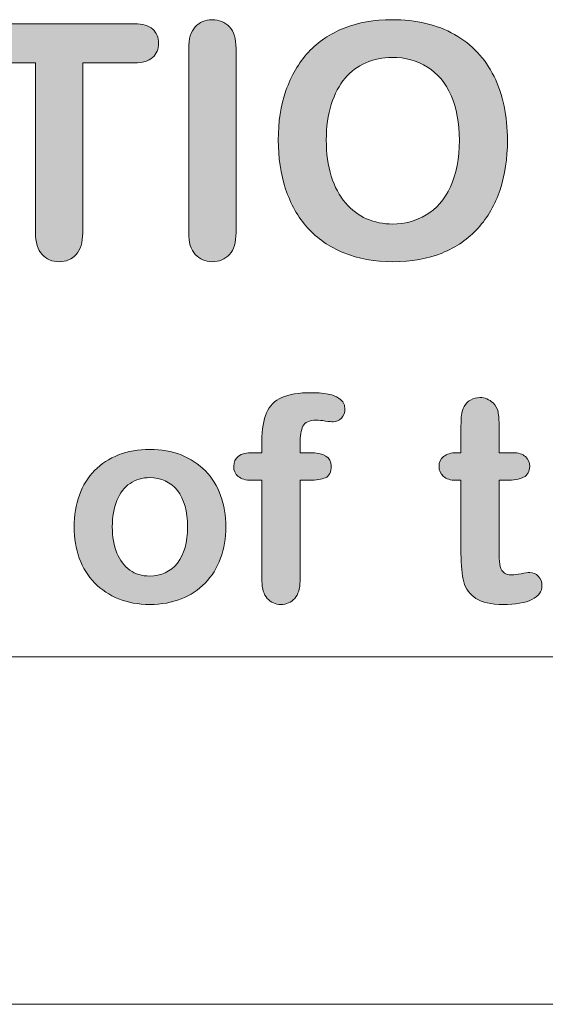
# Model space of a CAD drawing. Units: millimetres. Extents: x 0 to 483, y 0 to 304.
# Drawn here: x 42 to 46, y 0 to 9 of the extents above; entities that cross this region are included whole.
import ezdxf

# ---------------------------------------------------------------- set-up
doc = ezdxf.new("R2010")
doc.units = ezdxf.units.MM
doc.layers.add('Visible (ISO)', color=7, linetype='Continuous', lineweight=15)
doc.layers.add('Visible Narrow (ISO)', color=7, linetype='Continuous', lineweight=9)

msp = doc.modelspace()

# ---------------------------------------------------------------- hatches: boundary and pattern name
at = {"layer": 'Visible (ISO)', "true_color": 0xbababa}
h = msp.add_hatch(color=9, dxfattribs=at)
h.dxf.hatch_style = 1
edge = h.paths.add_edge_path()
edge.add_spline(control_points=[(43.5648, 6.6605), (43.5648, 6.5768), (43.5457, 6.5145), (43.5076, 6.4731), (43.4696, 6.4318), (43.4196, 6.4111), (43.3581, 6.4111), (43.2994, 6.4111), (43.2508, 6.4321), (43.2127, 6.4738), (43.1747, 6.5155), (43.1555, 6.5778), (43.1555, 6.6605)], knot_values=[6, 6, 6, 6, 7, 7, 7, 8, 8, 8, 9, 9, 9, 10, 10, 10, 10], degree=3, periodic=0)
edge.add_spline(control_points=[(43.1555, 6.6605), (43.1555, 6.6605), (43.1555, 8.2522), (43.1555, 8.2522)], knot_values=[0, 0, 0, 0, 1, 1, 1, 1], degree=3, periodic=0)
edge.add_spline(control_points=[(43.1555, 8.2522), (43.1555, 8.3348), (43.1743, 8.3969), (43.212, 8.4382), (43.2498, 8.4795), (43.2983, 8.5002), (43.3581, 8.5002), (43.4196, 8.5002), (43.4696, 8.4799), (43.5076, 8.4389), (43.5457, 8.3979), (43.5648, 8.3359), (43.5648, 8.2522)], knot_values=[1, 1, 1, 1, 2, 2, 2, 3, 3, 3, 4, 4, 4, 5, 5, 5, 5], degree=3, periodic=0)
edge.add_spline(control_points=[(43.5648, 8.2522), (43.5648, 8.2522), (43.5648, 6.6605), (43.5648, 6.6605)], knot_values=[5, 5, 5, 5, 6, 6, 6, 6], degree=3, periodic=0)
h = msp.add_hatch(color=9, dxfattribs=at)
h.dxf.hatch_style = 1
edge = h.paths.add_edge_path()
edge.add_spline(control_points=[(44.9112, 8.5002), (45.1206, 8.5002), (45.3005, 8.4578), (45.4507, 8.3727), (45.6009, 8.2876), (45.7146, 8.1671), (45.7917, 8.0103), (45.8689, 7.8536), (45.9075, 7.6696), (45.9075, 7.4584), (45.9075, 7.3024), (45.8863, 7.1604), (45.8441, 7.0326), (45.8019, 6.9048), (45.7385, 6.7942), (45.6539, 6.7005), (45.5693, 6.6068), (45.4656, 6.5351), (45.3425, 6.4855), (45.2193, 6.4359), (45.0784, 6.4111), (44.9194, 6.4111), (44.7615, 6.4111), (44.6199, 6.4366), (44.495, 6.4876), (44.3701, 6.5386), (44.2657, 6.6106), (44.1822, 6.7032), (44.0986, 6.7959), (44.0354, 6.9075), (43.9927, 7.0381), (43.95, 7.1687), (43.9286, 7.3096), (43.9286, 7.4612), (43.9286, 7.6165), (43.9508, 7.7588), (43.9954, 7.8884), (44.0401, 8.0179), (44.1045, 8.1281), (44.1891, 8.2191), (44.2736, 8.31), (44.3765, 8.3796), (44.4977, 8.4279), (44.619, 8.4761), (44.7568, 8.5002), (44.9112, 8.5002)], knot_values=[0, 0, 0, 0, 1, 1, 1, 2, 2, 2, 3, 3, 3, 4, 4, 4, 5, 5, 5, 6, 6, 6, 7, 7, 7, 8, 8, 8, 9, 9, 9, 10, 10, 10, 11, 11, 11, 12, 12, 12, 13, 13, 13, 14, 14, 14, 15, 15, 15, 15], degree=3, periodic=0)
edge = h.paths.add_edge_path(flags=16)
edge.add_spline(control_points=[(44.3868, 7.1497), (44.4158, 7.0571), (44.4566, 6.9799), (44.5095, 6.9189), (44.5623, 6.8579), (44.623, 6.8121), (44.6914, 6.7818), (44.7597, 6.7515), (44.8348, 6.7363), (44.9167, 6.7363), (45.0214, 6.7363), (45.1177, 6.7625), (45.2054, 6.8149), (45.293, 6.8672), (45.363, 6.9482), (45.4148, 7.0574), (45.4667, 7.1666), (45.4927, 7.3013), (45.4927, 7.4612)], knot_values=[8, 8, 8, 8, 9, 9, 9, 10, 10, 10, 11, 11, 11, 12, 12, 12, 13, 13, 13, 14, 14, 14, 14], degree=3, periodic=0)
edge.add_spline(control_points=[(45.4927, 7.4612), (45.4927, 7.609), (45.4687, 7.7371), (45.421, 7.8456), (45.3733, 7.9542), (45.3051, 8.0362), (45.2164, 8.0916), (45.1277, 8.1471), (45.026, 8.175), (44.9112, 8.175), (44.8293, 8.175), (44.7539, 8.1595), (44.6845, 8.1288), (44.615, 8.0982), (44.5554, 8.0534), (44.5053, 7.9945), (44.4552, 7.9356), (44.4158, 7.8605), (44.3868, 7.7692)], knot_values=[0, 0, 0, 0, 1, 1, 1, 2, 2, 2, 3, 3, 3, 4, 4, 4, 5, 5, 5, 6, 6, 6, 6], degree=3, periodic=0)
edge.add_spline(control_points=[(44.3868, 7.7692), (44.3579, 7.6779), (44.3434, 7.5752), (44.3434, 7.4612), (44.3434, 7.3464), (44.3579, 7.2424), (44.3868, 7.1497)], knot_values=[6, 6, 6, 6, 7, 7, 7, 8, 8, 8, 8], degree=3, periodic=0)
h = msp.add_hatch(color=9, dxfattribs=at)
h.dxf.hatch_style = 1
edge = h.paths.add_edge_path()
edge.add_spline(control_points=[(42.8441, 8.1743), (42.8091, 8.1436), (42.7568, 8.1281), (42.687, 8.1281)], knot_values=[16, 16, 16, 16, 17, 17, 17, 17], degree=3, periodic=0)
edge.add_spline(control_points=[(42.687, 8.1281), (42.687, 8.1281), (42.2405, 8.1281), (42.2405, 8.1281)], knot_values=[0, 0, 0, 0, 1, 1, 1, 1], degree=3, periodic=0)
edge.add_spline(control_points=[(42.2405, 8.1281), (42.2405, 8.1281), (42.2405, 6.6605), (42.2405, 6.6605)], knot_values=[1, 1, 1, 1, 2, 2, 2, 2], degree=3, periodic=0)
edge.add_spline(control_points=[(42.2405, 6.6605), (42.2405, 6.5761), (42.2217, 6.5134), (42.184, 6.4724), (42.1463, 6.4314), (42.0977, 6.4111), (42.0379, 6.4111), (41.9773, 6.4111), (41.9279, 6.4318), (41.8898, 6.4731), (41.8517, 6.5145), (41.8326, 6.5768), (41.8326, 6.6605)], knot_values=[2, 2, 2, 2, 3, 3, 3, 4, 4, 4, 5, 5, 5, 6, 6, 6, 6], degree=3, periodic=0)
edge.add_spline(control_points=[(41.8326, 6.6605), (41.8326, 6.6605), (41.8326, 8.1281), (41.8326, 8.1281)], knot_values=[6, 6, 6, 6, 7, 7, 7, 7], degree=3, periodic=0)
edge.add_spline(control_points=[(41.8326, 8.1281), (41.8326, 8.1281), (41.3861, 8.1281), (41.3861, 8.1281)], knot_values=[7, 7, 7, 7, 8, 8, 8, 8], degree=3, periodic=0)
edge.add_spline(control_points=[(41.3861, 8.1281), (41.3164, 8.1281), (41.2643, 8.1436), (41.2304, 8.1743)], knot_values=[8, 8, 8, 8, 9, 9, 9, 9], degree=3, periodic=0)
edge.add_spline(control_points=[(41.2304, 8.1743), (41.1965, 8.205), (41.1794, 8.2456), (41.1794, 8.2963), (41.1794, 8.3486), (41.1972, 8.39), (41.2325, 8.4203), (41.2678, 8.4506), (41.3191, 8.4658), (41.3861, 8.4658)], knot_values=[9, 9, 9, 9, 10, 10, 10, 11, 11, 11, 12, 12, 12, 12], degree=3, periodic=0)
edge.add_spline(control_points=[(41.3861, 8.4658), (41.3861, 8.4658), (42.687, 8.4658), (42.687, 8.4658)], knot_values=[12, 12, 12, 12, 13, 13, 13, 13], degree=3, periodic=0)
edge.add_spline(control_points=[(42.687, 8.4658), (42.7578, 8.4658), (42.8103, 8.4503), (42.8448, 8.4189)], knot_values=[13, 13, 13, 13, 14, 14, 14, 14], degree=3, periodic=0)
edge.add_spline(control_points=[(42.8448, 8.4189), (42.8792, 8.3876), (42.8965, 8.3469), (42.8965, 8.2963), (42.8965, 8.2456), (42.8791, 8.205), (42.8441, 8.1743)], knot_values=[14, 14, 14, 14, 15, 15, 15, 16, 16, 16, 16], degree=3, periodic=0)
h = msp.add_hatch(color=9, dxfattribs=at)
h.dxf.hatch_style = 1
edge = h.paths.add_edge_path()
edge.add_spline(control_points=[(43.5841, 4.5573), (43.5576, 4.5793), (43.5443, 4.6083), (43.5443, 4.6434), (43.5443, 4.7223), (43.5994, 4.7619), (43.7095, 4.7619)], knot_values=[26, 26, 26, 26, 27, 27, 27, 28, 28, 28, 28], degree=3, periodic=0)
edge.add_spline(control_points=[(43.7095, 4.7619), (43.7095, 4.7619), (43.7879, 4.7619), (43.7879, 4.7619)], knot_values=[0, 0, 0, 0, 1, 1, 1, 1], degree=3, periodic=0)
edge.add_spline(control_points=[(43.7879, 4.7619), (43.7879, 4.7619), (43.7879, 4.8605), (43.7879, 4.8605)], knot_values=[1, 1, 1, 1, 2, 2, 2, 2], degree=3, periodic=0)
edge.add_spline(control_points=[(43.7879, 4.8605), (43.7879, 4.9635), (43.801, 5.0455), (43.8272, 5.1061)], knot_values=[2, 2, 2, 2, 3, 3, 3, 3], degree=3, periodic=0)
edge.add_spline(control_points=[(43.8272, 5.1061), (43.8532, 5.1667), (43.8974, 5.2108), (43.9598, 5.2387)], knot_values=[3, 3, 3, 3, 4, 4, 4, 4], degree=3, periodic=0)
edge.add_spline(control_points=[(43.9598, 5.2387), (44.022, 5.2663), (44.1074, 5.2801), (44.2159, 5.2801), (44.408, 5.2801), (44.5041, 5.2332), (44.5041, 5.1392), (44.5041, 5.1085), (44.4941, 5.0823), (44.474, 5.061)], knot_values=[4, 4, 4, 4, 5, 5, 5, 6, 6, 6, 7, 7, 7, 7], degree=3, periodic=0)
edge.add_spline(control_points=[(44.474, 5.061), (44.4538, 5.0389), (44.4302, 5.0282), (44.4028, 5.0282), (44.3899, 5.0282), (44.3679, 5.0307), (44.3365, 5.0355)], knot_values=[7, 7, 7, 7, 8, 8, 8, 9, 9, 9, 9], degree=3, periodic=0)
edge.add_spline(control_points=[(44.3365, 5.0355), (44.3052, 5.0403), (44.2786, 5.0427), (44.2569, 5.0427), (44.1975, 5.0427), (44.1593, 5.0251), (44.1424, 4.9903)], knot_values=[9, 9, 9, 9, 10, 10, 10, 11, 11, 11, 11], degree=3, periodic=0)
edge.add_spline(control_points=[(44.1424, 4.9903), (44.1255, 4.9552), (44.1171, 4.9053), (44.1171, 4.8401)], knot_values=[11, 11, 11, 11, 12, 12, 12, 12], degree=3, periodic=0)
edge.add_spline(control_points=[(44.1171, 4.8401), (44.1171, 4.8401), (44.1171, 4.7619), (44.1171, 4.7619)], knot_values=[12, 12, 12, 12, 13, 13, 13, 13], degree=3, periodic=0)
edge.add_spline(control_points=[(44.1171, 4.7619), (44.1171, 4.7619), (44.1978, 4.7619), (44.1978, 4.7619)], knot_values=[13, 13, 13, 13, 14, 14, 14, 14], degree=3, periodic=0)
edge.add_spline(control_points=[(44.1978, 4.7619), (44.3232, 4.7619), (44.386, 4.724), (44.386, 4.6482), (44.386, 4.5945), (44.3692, 4.5604), (44.336, 4.5459)], knot_values=[14, 14, 14, 14, 15, 15, 15, 16, 16, 16, 16], degree=3, periodic=0)
edge.add_spline(control_points=[(44.336, 4.5459), (44.3026, 4.5315), (44.2566, 4.5242), (44.1978, 4.5242)], knot_values=[16, 16, 16, 16, 17, 17, 17, 17], degree=3, periodic=0)
edge.add_spline(control_points=[(44.1978, 4.5242), (44.1978, 4.5242), (44.1171, 4.5242), (44.1171, 4.5242)], knot_values=[17, 17, 17, 17, 18, 18, 18, 18], degree=3, periodic=0)
edge.add_spline(control_points=[(44.1171, 4.5242), (44.1171, 4.5242), (44.1171, 3.6526), (44.1171, 3.6526)], knot_values=[18, 18, 18, 18, 19, 19, 19, 19], degree=3, periodic=0)
edge.add_spline(control_points=[(44.1171, 3.6526), (44.1171, 3.5872), (44.1016, 3.5376), (44.0707, 3.5034)], knot_values=[19, 19, 19, 19, 20, 20, 20, 20], degree=3, periodic=0)
edge.add_spline(control_points=[(44.0707, 3.5034), (44.0397, 3.4693), (43.9998, 3.4521), (43.9507, 3.4521), (43.904, 3.4521), (43.8652, 3.4693), (43.8344, 3.5034)], knot_values=[20, 20, 20, 20, 21, 21, 21, 22, 22, 22, 22], degree=3, periodic=0)
edge.add_spline(control_points=[(43.8344, 3.5034), (43.8034, 3.5376), (43.7879, 3.5872), (43.7879, 3.6526)], knot_values=[22, 22, 22, 22, 23, 23, 23, 23], degree=3, periodic=0)
edge.add_spline(control_points=[(43.7879, 3.6526), (43.7879, 3.6526), (43.7879, 4.5242), (43.7879, 4.5242)], knot_values=[23, 23, 23, 23, 24, 24, 24, 24], degree=3, periodic=0)
edge.add_spline(control_points=[(43.7879, 4.5242), (43.7879, 4.5242), (43.6974, 4.5242), (43.6974, 4.5242)], knot_values=[24, 24, 24, 24, 25, 25, 25, 25], degree=3, periodic=0)
edge.add_spline(control_points=[(43.6974, 4.5242), (43.6484, 4.5242), (43.6106, 4.5353), (43.5841, 4.5573)], knot_values=[25, 25, 25, 25, 26, 26, 26, 26], degree=3, periodic=0)
h = msp.add_hatch(color=9, dxfattribs=at)
h.dxf.hatch_style = 1
edge = h.paths.add_edge_path()
edge.add_spline(control_points=[(45.3559, 4.7285), (45.3821, 4.7506), (45.4202, 4.7619), (45.4699, 4.7619)], knot_values=[34, 34, 34, 34, 35, 35, 35, 35], degree=3, periodic=0)
edge.add_spline(control_points=[(45.4699, 4.7619), (45.4699, 4.7619), (45.5061, 4.7619), (45.5061, 4.7619)], knot_values=[0, 0, 0, 0, 1, 1, 1, 1], degree=3, periodic=0)
edge.add_spline(control_points=[(45.5061, 4.7619), (45.5061, 4.7619), (45.5061, 4.9597), (45.5061, 4.9597)], knot_values=[1, 1, 1, 1, 2, 2, 2, 2], degree=3, periodic=0)
edge.add_spline(control_points=[(45.5061, 4.9597), (45.5061, 5.0127), (45.5075, 5.0541), (45.5103, 5.0844)], knot_values=[2, 2, 2, 2, 3, 3, 3, 3], degree=3, periodic=0)
edge.add_spline(control_points=[(45.5103, 5.0844), (45.5132, 5.1144), (45.5209, 5.1402), (45.5339, 5.1623)], knot_values=[3, 3, 3, 3, 4, 4, 4, 4], degree=3, periodic=0)
edge.add_spline(control_points=[(45.5339, 5.1623), (45.5468, 5.1847), (45.5652, 5.2029), (45.5893, 5.217), (45.6134, 5.2312), (45.6403, 5.2381), (45.6701, 5.2381), (45.712, 5.2381), (45.7497, 5.2222), (45.7835, 5.1912)], knot_values=[4, 4, 4, 4, 5, 5, 5, 6, 6, 6, 7, 7, 7, 7], degree=3, periodic=0)
edge.add_spline(control_points=[(45.7835, 5.1912), (45.806, 5.1702), (45.8203, 5.1447), (45.8262, 5.1144)], knot_values=[7, 7, 7, 7, 8, 8, 8, 8], degree=3, periodic=0)
edge.add_spline(control_points=[(45.8262, 5.1144), (45.8324, 5.0844), (45.8353, 5.0417), (45.8353, 4.9859)], knot_values=[8, 8, 8, 8, 9, 9, 9, 9], degree=3, periodic=0)
edge.add_spline(control_points=[(45.8353, 4.9859), (45.8353, 4.9859), (45.8353, 4.7619), (45.8353, 4.7619)], knot_values=[9, 9, 9, 9, 10, 10, 10, 10], degree=3, periodic=0)
edge.add_spline(control_points=[(45.8353, 4.7619), (45.8353, 4.7619), (45.9559, 4.7619), (45.9559, 4.7619)], knot_values=[10, 10, 10, 10, 11, 11, 11, 11], degree=3, periodic=0)
edge.add_spline(control_points=[(45.9559, 4.7619), (46.0026, 4.7619), (46.038, 4.7506), (46.0625, 4.7285)], knot_values=[11, 11, 11, 11, 12, 12, 12, 12], degree=3, periodic=0)
edge.add_spline(control_points=[(46.0625, 4.7285), (46.0871, 4.7065), (46.0994, 4.6782), (46.0994, 4.6434), (46.0994, 4.5993), (46.0818, 4.5683), (46.047, 4.5508)], knot_values=[12, 12, 12, 12, 13, 13, 13, 14, 14, 14, 14], degree=3, periodic=0)
edge.add_spline(control_points=[(46.047, 4.5508), (46.0119, 4.5332), (45.9619, 4.5242), (45.8968, 4.5242)], knot_values=[14, 14, 14, 14, 15, 15, 15, 15], degree=3, periodic=0)
edge.add_spline(control_points=[(45.8968, 4.5242), (45.8968, 4.5242), (45.8353, 4.5242), (45.8353, 4.5242)], knot_values=[15, 15, 15, 15, 16, 16, 16, 16], degree=3, periodic=0)
edge.add_spline(control_points=[(45.8353, 4.5242), (45.8353, 4.5242), (45.8353, 3.9189), (45.8353, 3.9189)], knot_values=[16, 16, 16, 16, 17, 17, 17, 17], degree=3, periodic=0)
edge.add_spline(control_points=[(45.8353, 3.9189), (45.8353, 3.8676), (45.8372, 3.828), (45.8406, 3.8001)], knot_values=[17, 17, 17, 17, 18, 18, 18, 18], degree=3, periodic=0)
edge.add_spline(control_points=[(45.8406, 3.8001), (45.8444, 3.7725), (45.8541, 3.7498), (45.8696, 3.7325)], knot_values=[18, 18, 18, 18, 19, 19, 19, 19], degree=3, periodic=0)
edge.add_spline(control_points=[(45.8696, 3.7325), (45.8854, 3.7153), (45.9109, 3.7067), (45.9462, 3.7067), (45.9655, 3.7067), (45.9917, 3.7102), (46.0246, 3.717), (46.0575, 3.7239), (46.0833, 3.727), (46.1018, 3.727), (46.1283, 3.727), (46.1523, 3.7167), (46.1734, 3.6953)], knot_values=[19, 19, 19, 19, 20, 20, 20, 21, 21, 21, 22, 22, 22, 23, 23, 23, 23], degree=3, periodic=0)
edge.add_spline(control_points=[(46.1734, 3.6953), (46.1948, 3.674), (46.2055, 3.6478), (46.2055, 3.6161), (46.2055, 3.563), (46.1765, 3.5227), (46.1187, 3.4945), (46.0608, 3.4662), (45.9776, 3.4521), (45.8691, 3.4521), (45.7662, 3.4521), (45.6882, 3.4697), (45.6351, 3.5041), (45.5821, 3.5386), (45.5473, 3.5865), (45.5309, 3.6478)], knot_values=[23, 23, 23, 23, 24, 24, 24, 25, 25, 25, 26, 26, 26, 27, 27, 27, 28, 28, 28, 28], degree=3, periodic=0)
edge.add_spline(control_points=[(45.5309, 3.6478), (45.5144, 3.7088), (45.5061, 3.7904), (45.5061, 3.8924)], knot_values=[28, 28, 28, 28, 29, 29, 29, 29], degree=3, periodic=0)
edge.add_spline(control_points=[(45.5061, 3.8924), (45.5061, 3.8924), (45.5061, 4.5242), (45.5061, 4.5242)], knot_values=[29, 29, 29, 29, 30, 30, 30, 30], degree=3, periodic=0)
edge.add_spline(control_points=[(45.5061, 4.5242), (45.5061, 4.5242), (45.4627, 4.5242), (45.4627, 4.5242)], knot_values=[30, 30, 30, 30, 31, 31, 31, 31], degree=3, periodic=0)
edge.add_spline(control_points=[(45.4627, 4.5242), (45.4153, 4.5242), (45.3792, 4.5356), (45.3542, 4.558)], knot_values=[31, 31, 31, 31, 32, 32, 32, 32], degree=3, periodic=0)
edge.add_spline(control_points=[(45.3542, 4.558), (45.3292, 4.5804), (45.3168, 4.609), (45.3168, 4.6434), (45.3168, 4.6782), (45.3299, 4.7065), (45.3559, 4.7285)], knot_values=[32, 32, 32, 32, 33, 33, 33, 34, 34, 34, 34], degree=3, periodic=0)
h = msp.add_hatch(color=9, dxfattribs=at)
h.dxf.hatch_style = 1
edge = h.paths.add_edge_path()
edge.add_spline(control_points=[(43.4315, 4.3926), (43.4618, 4.3106), (43.4768, 4.2204), (43.4768, 4.1215)], knot_values=[15, 15, 15, 15, 16, 16, 16, 16], degree=3, periodic=0)
edge.add_spline(control_points=[(43.4768, 4.1215), (43.4768, 4.0233), (43.4615, 3.933), (43.431, 3.8504)], knot_values=[0, 0, 0, 0, 1, 1, 1, 1], degree=3, periodic=0)
edge.add_spline(control_points=[(43.431, 3.8504), (43.4005, 3.7673), (43.3562, 3.6964), (43.2983, 3.6368), (43.2405, 3.5772), (43.1714, 3.5317), (43.0909, 3.5), (43.0105, 3.4683), (42.9201, 3.4521), (42.8196, 3.4521), (42.7199, 3.4521), (42.6303, 3.4683), (42.5507, 3.5003)], knot_values=[1, 1, 1, 1, 2, 2, 2, 3, 3, 3, 4, 4, 4, 5, 5, 5, 5], degree=3, periodic=0)
edge.add_spline(control_points=[(42.5507, 3.5003), (42.4712, 3.5327), (42.4023, 3.5785), (42.3439, 3.6385)], knot_values=[5, 5, 5, 5, 6, 6, 6, 6], degree=3, periodic=0)
edge.add_spline(control_points=[(42.3439, 3.6385), (42.2856, 3.6984), (42.2416, 3.7691), (42.2112, 3.8507)], knot_values=[6, 6, 6, 6, 7, 7, 7, 7], degree=3, periodic=0)
edge.add_spline(control_points=[(42.2112, 3.8507), (42.1813, 3.9324), (42.1661, 4.0226), (42.1661, 4.1215), (42.1661, 4.2211), (42.1814, 4.3124), (42.2119, 4.3954)], knot_values=[7, 7, 7, 7, 8, 8, 8, 9, 9, 9, 9], degree=3, periodic=0)
edge.add_spline(control_points=[(42.2119, 4.3954), (42.2424, 4.4781), (42.2863, 4.5487), (42.3434, 4.6076)], knot_values=[9, 9, 9, 9, 10, 10, 10, 10], degree=3, periodic=0)
edge.add_spline(control_points=[(42.3434, 4.6076), (42.4004, 4.6662), (42.4696, 4.7113), (42.5507, 4.743), (42.6319, 4.7747), (42.7216, 4.7909), (42.8196, 4.7909), (42.9194, 4.7909), (43.0098, 4.7747), (43.0909, 4.7426)], knot_values=[10, 10, 10, 10, 11, 11, 11, 12, 12, 12, 13, 13, 13, 13], degree=3, periodic=0)
edge.add_spline(control_points=[(43.0909, 4.7426), (43.1721, 4.7103), (43.2417, 4.6644), (43.2995, 4.6048)], knot_values=[13, 13, 13, 13, 14, 14, 14, 14], degree=3, periodic=0)
edge.add_spline(control_points=[(43.2995, 4.6048), (43.3574, 4.5456), (43.4015, 4.4746), (43.4315, 4.3926)], knot_values=[14, 14, 14, 14, 15, 15, 15, 15], degree=3, periodic=0)
edge = h.paths.add_edge_path(flags=16)
edge.add_spline(control_points=[(43.0577, 3.8097), (43.1169, 3.8848), (43.1464, 3.9889), (43.1464, 4.1215)], knot_values=[9, 9, 9, 9, 10, 10, 10, 10], degree=3, periodic=0)
edge.add_spline(control_points=[(43.1464, 4.1215), (43.1464, 4.2559), (43.1169, 4.3602), (43.0577, 4.435)], knot_values=[0, 0, 0, 0, 1, 1, 1, 1], degree=3, periodic=0)
edge.add_spline(control_points=[(43.0577, 4.435), (42.9988, 4.5098), (42.9194, 4.547), (42.8196, 4.547), (42.7554, 4.547), (42.6987, 4.5304), (42.6496, 4.497), (42.6005, 4.4636), (42.5628, 4.4147), (42.5363, 4.3492)], knot_values=[1, 1, 1, 1, 2, 2, 2, 3, 3, 3, 4, 4, 4, 4], degree=3, periodic=0)
edge.add_spline(control_points=[(42.5363, 4.3492), (42.5098, 4.2844), (42.4965, 4.2083), (42.4965, 4.1215), (42.4965, 4.0354), (42.5096, 3.9603), (42.5358, 3.8958)], knot_values=[4, 4, 4, 4, 5, 5, 5, 6, 6, 6, 6], degree=3, periodic=0)
edge.add_spline(control_points=[(42.5358, 3.8958), (42.5618, 3.8318), (42.5992, 3.7825), (42.6477, 3.7484)], knot_values=[6, 6, 6, 6, 7, 7, 7, 7], degree=3, periodic=0)
edge.add_spline(control_points=[(42.6477, 3.7484), (42.6965, 3.7143), (42.7537, 3.6971), (42.8196, 3.6971), (42.9194, 3.6971), (42.9988, 3.7346), (43.0577, 3.8097)], knot_values=[7, 7, 7, 7, 8, 8, 8, 9, 9, 9, 9], degree=3, periodic=0)

# ---------------------------------------------------------------- linework, layer by layer
at = {"layer": 'Visible (ISO)'}
msp.add_line((454, 0), (29, 0), dxfattribs=at)
for points, knots in [([(43.1555, 8.2522), (43.1555, 8.3348), (43.1743, 8.3969), (43.212, 8.4382), (43.2498, 8.4795), (43.2983, 8.5002), (43.3581, 8.5002), (43.4196, 8.5002), (43.4696, 8.4799), (43.5076, 8.4389), (43.5457, 8.3979), (43.5648, 8.3359), (43.5648, 8.2522)], [1, 1, 1, 1, 2, 2, 2, 3, 3, 3, 4, 4, 4, 5, 5, 5, 5]), ([(44.9112, 8.5002), (45.1206, 8.5002), (45.3005, 8.4578), (45.4507, 8.3727), (45.6009, 8.2876), (45.7146, 8.1671), (45.7917, 8.0103), (45.8689, 7.8536), (45.9075, 7.6696), (45.9075, 7.4584), (45.9075, 7.3024), (45.8863, 7.1604), (45.8441, 7.0326), (45.8019, 6.9048), (45.7385, 6.7942), (45.6539, 6.7005), (45.5693, 6.6068), (45.4656, 6.5351), (45.3425, 6.4855), (45.2193, 6.4359), (45.0784, 6.4111), (44.9194, 6.4111), (44.7615, 6.4111), (44.6199, 6.4366), (44.495, 6.4876), (44.3701, 6.5386), (44.2657, 6.6106), (44.1822, 6.7032), (44.0986, 6.7959), (44.0354, 6.9075), (43.9927, 7.0381), (43.95, 7.1687), (43.9286, 7.3096), (43.9286, 7.4612), (43.9286, 7.6165), (43.9508, 7.7588), (43.9954, 7.8884), (44.0401, 8.0179), (44.1045, 8.1281), (44.1891, 8.2191), (44.2736, 8.31), (44.3765, 8.3796), (44.4977, 8.4279), (44.619, 8.4761), (44.7568, 8.5002), (44.9112, 8.5002)], [0, 0, 0, 0, 1, 1, 1, 2, 2, 2, 3, 3, 3, 4, 4, 4, 5, 5, 5, 6, 6, 6, 7, 7, 7, 8, 8, 8, 9, 9, 9, 10, 10, 10, 11, 11, 11, 12, 12, 12, 13, 13, 13, 14, 14, 14, 15, 15, 15, 15]), ([(42.8448, 8.4189), (42.8792, 8.3876), (42.8965, 8.3469), (42.8965, 8.2963), (42.8965, 8.2456), (42.8791, 8.205), (42.8441, 8.1743)], [14, 14, 14, 14, 15, 15, 15, 16, 16, 16, 16]), ([(45.4927, 7.4612), (45.4927, 7.609), (45.4687, 7.7371), (45.421, 7.8456), (45.3733, 7.9542), (45.3051, 8.0362), (45.2164, 8.0916), (45.1277, 8.1471), (45.026, 8.175), (44.9112, 8.175), (44.8293, 8.175), (44.7539, 8.1595), (44.6845, 8.1288), (44.615, 8.0982), (44.5554, 8.0534), (44.5053, 7.9945), (44.4552, 7.9356), (44.4158, 7.8605), (44.3868, 7.7692)], [0, 0, 0, 0, 1, 1, 1, 2, 2, 2, 3, 3, 3, 4, 4, 4, 5, 5, 5, 6, 6, 6, 6]), ([(44.3868, 7.7692), (44.3579, 7.6779), (44.3434, 7.5752), (44.3434, 7.4612), (44.3434, 7.3464), (44.3579, 7.2424), (44.3868, 7.1497)], [6, 6, 6, 6, 7, 7, 7, 8, 8, 8, 8]), ([(44.3868, 7.1497), (44.4158, 7.0571), (44.4566, 6.9799), (44.5095, 6.9189), (44.5623, 6.8579), (44.623, 6.8121), (44.6914, 6.7818), (44.7597, 6.7515), (44.8348, 6.7363), (44.9167, 6.7363), (45.0214, 6.7363), (45.1177, 6.7625), (45.2054, 6.8149), (45.293, 6.8672), (45.363, 6.9482), (45.4148, 7.0574), (45.4667, 7.1666), (45.4927, 7.3013), (45.4927, 7.4612)], [8, 8, 8, 8, 9, 9, 9, 10, 10, 10, 11, 11, 11, 12, 12, 12, 13, 13, 13, 14, 14, 14, 14]), ([(42.2405, 6.6605), (42.2405, 6.5761), (42.2217, 6.5134), (42.184, 6.4724), (42.1463, 6.4314), (42.0977, 6.4111), (42.0379, 6.4111), (41.9773, 6.4111), (41.9279, 6.4318), (41.8898, 6.4731), (41.8517, 6.5145), (41.8326, 6.5768), (41.8326, 6.6605)], [2, 2, 2, 2, 3, 3, 3, 4, 4, 4, 5, 5, 5, 6, 6, 6, 6]), ([(43.5648, 6.6605), (43.5648, 6.5768), (43.5457, 6.5145), (43.5076, 6.4731), (43.4696, 6.4318), (43.4196, 6.4111), (43.3581, 6.4111), (43.2994, 6.4111), (43.2508, 6.4321), (43.2127, 6.4738), (43.1747, 6.5155), (43.1555, 6.5778), (43.1555, 6.6605)], [6, 6, 6, 6, 7, 7, 7, 8, 8, 8, 9, 9, 9, 10, 10, 10, 10]), ([(43.9598, 5.2387), (44.022, 5.2663), (44.1074, 5.2801), (44.2159, 5.2801), (44.408, 5.2801), (44.5041, 5.2332), (44.5041, 5.1392), (44.5041, 5.1085), (44.4941, 5.0823), (44.474, 5.061)], [4, 4, 4, 4, 5, 5, 5, 6, 6, 6, 7, 7, 7, 7]), ([(45.5339, 5.1623), (45.5468, 5.1847), (45.5652, 5.2029), (45.5893, 5.217), (45.6134, 5.2312), (45.6403, 5.2381), (45.6701, 5.2381), (45.712, 5.2381), (45.7497, 5.2222), (45.7835, 5.1912)], [4, 4, 4, 4, 5, 5, 5, 6, 6, 6, 7, 7, 7, 7]), ([(44.3365, 5.0355), (44.3052, 5.0403), (44.2786, 5.0427), (44.2569, 5.0427), (44.1975, 5.0427), (44.1593, 5.0251), (44.1424, 4.9903)], [9, 9, 9, 9, 10, 10, 10, 11, 11, 11, 11]), ([(44.474, 5.061), (44.4538, 5.0389), (44.4302, 5.0282), (44.4028, 5.0282), (44.3899, 5.0282), (44.3679, 5.0307), (44.3365, 5.0355)], [7, 7, 7, 7, 8, 8, 8, 9, 9, 9, 9]), ([(42.3434, 4.6076), (42.4004, 4.6662), (42.4696, 4.7113), (42.5507, 4.743), (42.6319, 4.7747), (42.7216, 4.7909), (42.8196, 4.7909), (42.9194, 4.7909), (43.0098, 4.7747), (43.0909, 4.7426)], [10, 10, 10, 10, 11, 11, 11, 12, 12, 12, 13, 13, 13, 13]), ([(43.5841, 4.5573), (43.5576, 4.5793), (43.5443, 4.6083), (43.5443, 4.6434), (43.5443, 4.7223), (43.5994, 4.7619), (43.7095, 4.7619)], [26, 26, 26, 26, 27, 27, 27, 28, 28, 28, 28]), ([(44.1978, 4.7619), (44.3232, 4.7619), (44.386, 4.724), (44.386, 4.6482), (44.386, 4.5945), (44.3692, 4.5604), (44.336, 4.5459)], [14, 14, 14, 14, 15, 15, 15, 16, 16, 16, 16]), ([(45.3542, 4.558), (45.3292, 4.5804), (45.3168, 4.609), (45.3168, 4.6434), (45.3168, 4.6782), (45.3299, 4.7065), (45.3559, 4.7285)], [32, 32, 32, 32, 33, 33, 33, 34, 34, 34, 34]), ([(46.0625, 4.7285), (46.0871, 4.7065), (46.0994, 4.6782), (46.0994, 4.6434), (46.0994, 4.5993), (46.0818, 4.5683), (46.047, 4.5508)], [12, 12, 12, 12, 13, 13, 13, 14, 14, 14, 14]), ([(43.0577, 4.435), (42.9988, 4.5098), (42.9194, 4.547), (42.8196, 4.547), (42.7554, 4.547), (42.6987, 4.5304), (42.6496, 4.497), (42.6005, 4.4636), (42.5628, 4.4147), (42.5363, 4.3492)], [1, 1, 1, 1, 2, 2, 2, 3, 3, 3, 4, 4, 4, 4]), ([(42.2112, 3.8507), (42.1813, 3.9324), (42.1661, 4.0226), (42.1661, 4.1215), (42.1661, 4.2211), (42.1814, 4.3124), (42.2119, 4.3954)], [7, 7, 7, 7, 8, 8, 8, 9, 9, 9, 9]), ([(42.5363, 4.3492), (42.5098, 4.2844), (42.4965, 4.2083), (42.4965, 4.1215), (42.4965, 4.0354), (42.5096, 3.9603), (42.5358, 3.8958)], [4, 4, 4, 4, 5, 5, 5, 6, 6, 6, 6]), ([(43.431, 3.8504), (43.4005, 3.7673), (43.3562, 3.6964), (43.2983, 3.6368), (43.2405, 3.5772), (43.1714, 3.5317), (43.0909, 3.5), (43.0105, 3.4683), (42.9201, 3.4521), (42.8196, 3.4521), (42.7199, 3.4521), (42.6303, 3.4683), (42.5507, 3.5003)], [1, 1, 1, 1, 2, 2, 2, 3, 3, 3, 4, 4, 4, 5, 5, 5, 5]), ([(42.6477, 3.7484), (42.6965, 3.7143), (42.7537, 3.6971), (42.8196, 3.6971), (42.9194, 3.6971), (42.9988, 3.7346), (43.0577, 3.8097)], [7, 7, 7, 7, 8, 8, 8, 9, 9, 9, 9]), ([(46.1734, 3.6953), (46.1948, 3.674), (46.2055, 3.6478), (46.2055, 3.6161), (46.2055, 3.563), (46.1765, 3.5227), (46.1187, 3.4945), (46.0608, 3.4662), (45.9776, 3.4521), (45.8691, 3.4521), (45.7662, 3.4521), (45.6882, 3.4697), (45.6351, 3.5041), (45.5821, 3.5386), (45.5473, 3.5865), (45.5309, 3.6478)], [23, 23, 23, 23, 24, 24, 24, 25, 25, 25, 26, 26, 26, 27, 27, 27, 28, 28, 28, 28]), ([(45.8696, 3.7325), (45.8854, 3.7153), (45.9109, 3.7067), (45.9462, 3.7067), (45.9655, 3.7067), (45.9917, 3.7102), (46.0246, 3.717), (46.0575, 3.7239), (46.0833, 3.727), (46.1018, 3.727), (46.1283, 3.727), (46.1523, 3.7167), (46.1734, 3.6953)], [19, 19, 19, 19, 20, 20, 20, 21, 21, 21, 22, 22, 22, 23, 23, 23, 23]), ([(44.0707, 3.5034), (44.0397, 3.4693), (43.9998, 3.4521), (43.9507, 3.4521), (43.904, 3.4521), (43.8652, 3.4693), (43.8344, 3.5034)], [20, 20, 20, 20, 21, 21, 21, 22, 22, 22, 22])]:
    msp.add_open_spline(points, degree=3, knots=knots, dxfattribs=at)
for points in [[(41.3861, 8.4658), (41.3861, 8.4658), (42.687, 8.4658), (42.687, 8.4658)], [(42.687, 8.4658), (42.7578, 8.4658), (42.8103, 8.4503), (42.8448, 8.4189)], [(43.1555, 6.6605), (43.1555, 6.6605), (43.1555, 8.2522), (43.1555, 8.2522)], [(43.5648, 8.2522), (43.5648, 8.2522), (43.5648, 6.6605), (43.5648, 6.6605)], [(42.8441, 8.1743), (42.8091, 8.1436), (42.7568, 8.1281), (42.687, 8.1281)], [(41.8326, 8.1281), (41.8326, 8.1281), (41.3861, 8.1281), (41.3861, 8.1281)], [(41.8326, 6.6605), (41.8326, 6.6605), (41.8326, 8.1281), (41.8326, 8.1281)], [(42.687, 8.1281), (42.687, 8.1281), (42.2405, 8.1281), (42.2405, 8.1281)], [(42.2405, 8.1281), (42.2405, 8.1281), (42.2405, 6.6605), (42.2405, 6.6605)], [(43.8272, 5.1061), (43.8532, 5.1667), (43.8974, 5.2108), (43.9598, 5.2387)], [(45.7835, 5.1912), (45.806, 5.1702), (45.8203, 5.1447), (45.8262, 5.1144)], [(43.7879, 4.8605), (43.7879, 4.9635), (43.801, 5.0455), (43.8272, 5.1061)], [(45.5103, 5.0844), (45.5132, 5.1144), (45.5209, 5.1402), (45.5339, 5.1623)], [(45.8262, 5.1144), (45.8324, 5.0844), (45.8353, 5.0417), (45.8353, 4.9859)], [(45.5061, 4.9597), (45.5061, 5.0127), (45.5075, 5.0541), (45.5103, 5.0844)], [(44.1424, 4.9903), (44.1255, 4.9552), (44.1171, 4.9053), (44.1171, 4.8401)], [(45.5061, 4.7619), (45.5061, 4.7619), (45.5061, 4.9597), (45.5061, 4.9597)], [(45.8353, 4.9859), (45.8353, 4.9859), (45.8353, 4.7619), (45.8353, 4.7619)], [(43.7879, 4.7619), (43.7879, 4.7619), (43.7879, 4.8605), (43.7879, 4.8605)], [(43.7095, 4.7619), (43.7095, 4.7619), (43.7879, 4.7619), (43.7879, 4.7619)], [(44.1171, 4.8401), (44.1171, 4.8401), (44.1171, 4.7619), (44.1171, 4.7619)], [(44.1171, 4.7619), (44.1171, 4.7619), (44.1978, 4.7619), (44.1978, 4.7619)], [(45.3559, 4.7285), (45.3821, 4.7506), (45.4202, 4.7619), (45.4699, 4.7619)], [(45.4699, 4.7619), (45.4699, 4.7619), (45.5061, 4.7619), (45.5061, 4.7619)], [(45.8353, 4.7619), (45.8353, 4.7619), (45.9559, 4.7619), (45.9559, 4.7619)], [(45.9559, 4.7619), (46.0026, 4.7619), (46.038, 4.7506), (46.0625, 4.7285)], [(43.0909, 4.7426), (43.1721, 4.7103), (43.2417, 4.6644), (43.2995, 4.6048)], [(42.2119, 4.3954), (42.2424, 4.4781), (42.2863, 4.5487), (42.3434, 4.6076)], [(43.2995, 4.6048), (43.3574, 4.5456), (43.4015, 4.4746), (43.4315, 4.3926)], [(43.6974, 4.5242), (43.6484, 4.5242), (43.6106, 4.5353), (43.5841, 4.5573)], [(43.7879, 4.5242), (43.7879, 4.5242), (43.6974, 4.5242), (43.6974, 4.5242)], [(43.7879, 3.6526), (43.7879, 3.6526), (43.7879, 4.5242), (43.7879, 4.5242)], [(44.1978, 4.5242), (44.1978, 4.5242), (44.1171, 4.5242), (44.1171, 4.5242)], [(44.1171, 4.5242), (44.1171, 4.5242), (44.1171, 3.6526), (44.1171, 3.6526)], [(44.336, 4.5459), (44.3026, 4.5315), (44.2566, 4.5242), (44.1978, 4.5242)], [(45.4627, 4.5242), (45.4153, 4.5242), (45.3792, 4.5356), (45.3542, 4.558)], [(45.5061, 4.5242), (45.5061, 4.5242), (45.4627, 4.5242), (45.4627, 4.5242)], [(45.5061, 3.8924), (45.5061, 3.8924), (45.5061, 4.5242), (45.5061, 4.5242)], [(45.8968, 4.5242), (45.8968, 4.5242), (45.8353, 4.5242), (45.8353, 4.5242)], [(45.8353, 4.5242), (45.8353, 4.5242), (45.8353, 3.9189), (45.8353, 3.9189)], [(46.047, 4.5508), (46.0119, 4.5332), (45.9619, 4.5242), (45.8968, 4.5242)], [(43.1464, 4.1215), (43.1464, 4.2559), (43.1169, 4.3602), (43.0577, 4.435)], [(43.4315, 4.3926), (43.4618, 4.3106), (43.4768, 4.2204), (43.4768, 4.1215)], [(43.0577, 3.8097), (43.1169, 3.8848), (43.1464, 3.9889), (43.1464, 4.1215)], [(43.4768, 4.1215), (43.4768, 4.0233), (43.4615, 3.933), (43.431, 3.8504)], [(45.8353, 3.9189), (45.8353, 3.8676), (45.8372, 3.828), (45.8406, 3.8001)], [(42.3439, 3.6385), (42.2856, 3.6984), (42.2416, 3.7691), (42.2112, 3.8507)], [(42.5358, 3.8958), (42.5618, 3.8318), (42.5992, 3.7825), (42.6477, 3.7484)], [(45.5309, 3.6478), (45.5144, 3.7088), (45.5061, 3.7904), (45.5061, 3.8924)], [(45.8406, 3.8001), (45.8444, 3.7725), (45.8541, 3.7498), (45.8696, 3.7325)], [(42.5507, 3.5003), (42.4712, 3.5327), (42.4023, 3.5785), (42.3439, 3.6385)], [(43.8344, 3.5034), (43.8034, 3.5376), (43.7879, 3.5872), (43.7879, 3.6526)], [(44.1171, 3.6526), (44.1171, 3.5872), (44.1016, 3.5376), (44.0707, 3.5034)]]:
    msp.add_open_spline(points, degree=3, dxfattribs=at)
at = {"layer": 'Visible Narrow (ISO)'}
msp.add_line((29, 3), (454, 3), dxfattribs=at)

doc.saveas('drawing.dxf')
